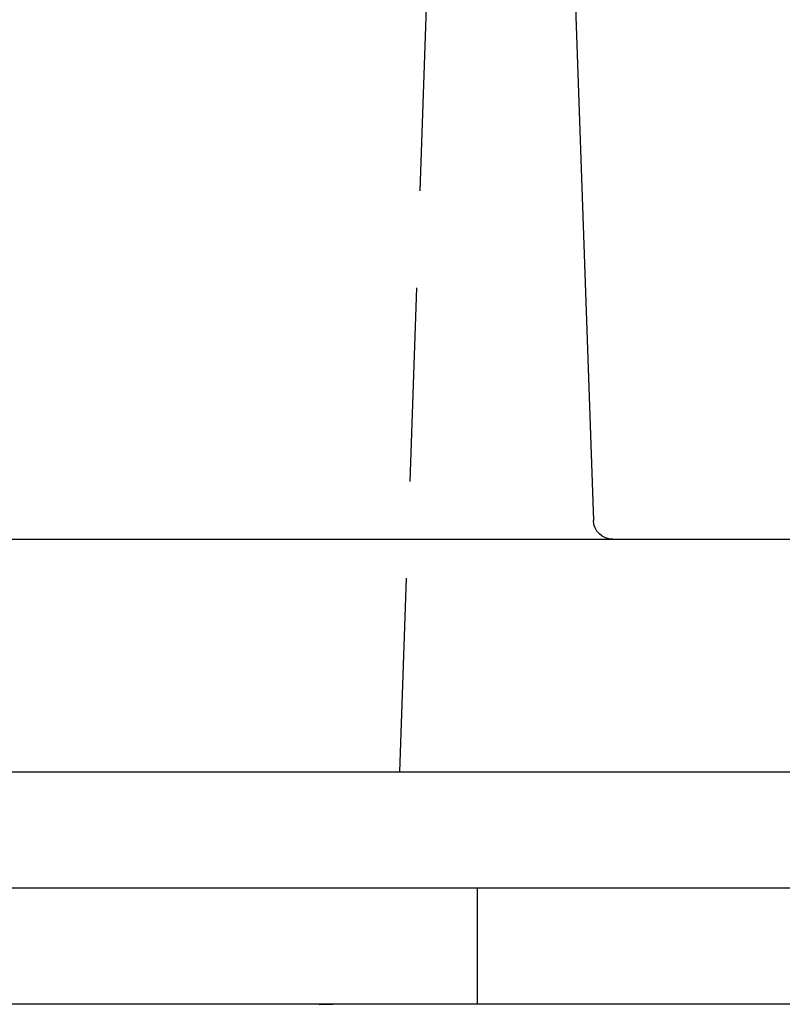
# Model space of a CAD drawing. Extents: x -137 to 301, y -483 to 89.
# Drawn here: x 82 to 101, y 48 to 73 of the extents above; entities that cross this region are included whole.
import ezdxf

# ---------------------------------------------------------------- set-up
doc = ezdxf.new("R2010")
doc.units = 0
doc.header["$LTSCALE"] = 20
doc.linetypes.add('VERDECKT', pattern=[0.375, 0.25, -0.125])
doc.layers.get('0').update_dxf_attribs({"linetype": 'CONTINUOUS'})

# ---------------------------------------------------------------- blocks, each defined once
blk = doc.blocks.new('A$C358450F1')
at = {"color": 1, "linetype": 'VERDECKT', "extrusion": (0, 1, -2e-16)}
for p, q in [((78, 96), (79.222, 131)), ((80, 90), (80, 93))]:
    blk.add_line(p, q, dxfattribs=at)
at = {"color": 3, "linetype": 'CONTINUOUS', "extrusion": (0, 1, -2e-16)}
for p, q in [((82, 131), (82.996, 102.483)), ((-142, 102), (142, 102)), ((-142, 96), (142, 96)), ((150, 93), (-150, 93)), ((150, 90), (-150, 90))]:
    blk.add_line(p, q, dxfattribs=at)
at = {"color": 3, "linetype": 'CONTINUOUS', "extrusion": (0, -2e-16, -1)}
blk.add_arc((-83.496, 102.5), 0.5, 270, 358, dxfattribs=at)
at = {"color": 1, "linetype": 'VERDECKT', "extrusion": (0, -2e-16, -1)}
blk.add_arc((-76.271, 80), 10, 45, 90, dxfattribs=at)

msp = doc.modelspace()

# ---------------------------------------------------------------- block references
msp.add_blockref('A$C358450F1', (13.453, -41.913))

doc.saveas('drawing.dxf')
